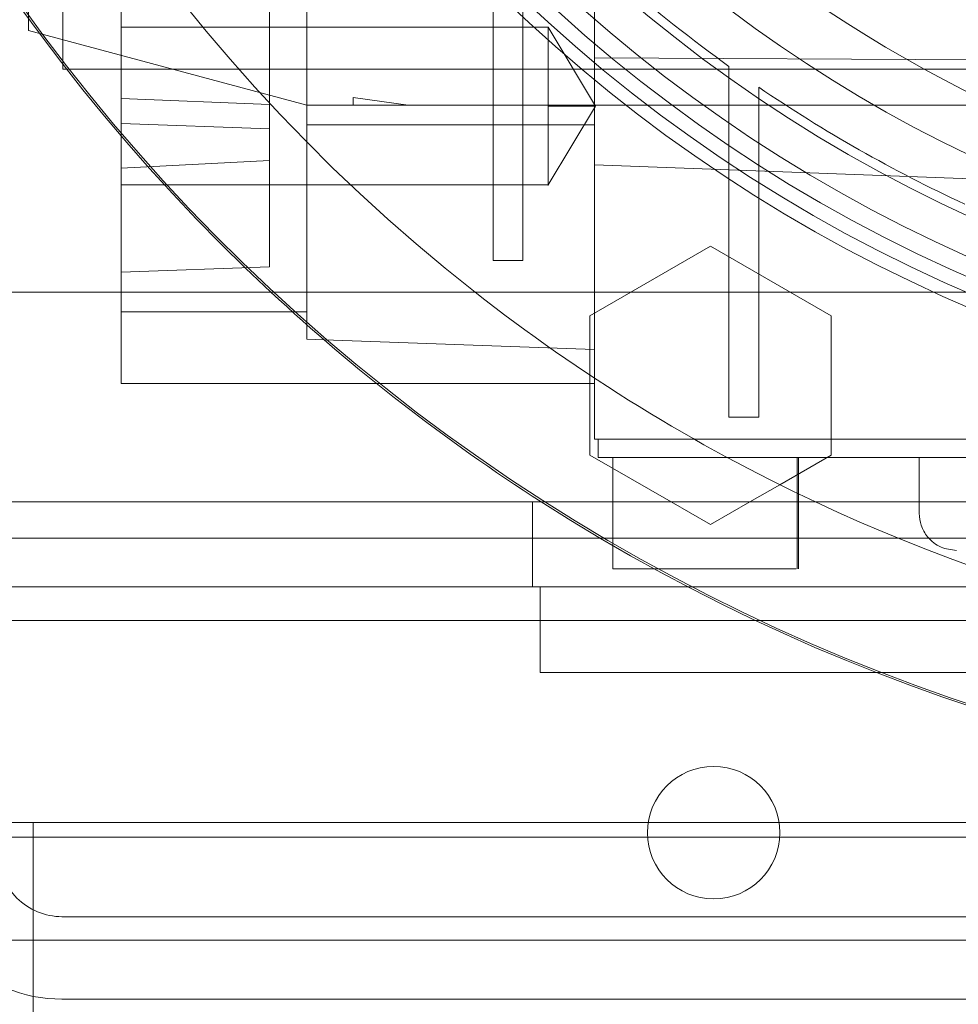
# Model space of a CAD drawing. Units: inches. Extents: x 0.3 to 10.6, y 0.2 to 8.2.
# Drawn here: x 6.5 to 6.6, y 5.6 to 5.7 of the extents above; entities that cross this region are included whole.
import ezdxf

# ---------------------------------------------------------------- set-up
doc = ezdxf.new("R2010")
doc.units = ezdxf.units.IN
doc.header["$MEASUREMENT"] = 0
doc.header["$PDSIZE"] = -1
doc.styles.add('SLDTEXTSTYLE6', font='TXT', dxfattribs={"width": 0.75})
doc.dimstyles.new('SLDDIMSTYLE5', dxfattribs={"dimtxt": 0.1041666666666667, "dimasz": 0.1, "dimexe": 0, "dimexo": 0.0625, "dimgap": 0.02604166666666667, "dimtad": 1, "dimlfac": 20, "dimrnd": 1e-09, "dimzin": 12, "dimdsep": 46, "dimtxsty": 'SLDTEXTSTYLE6', "dimsah": 1, "dimcen": 0.09, "dimadec": 0, "dimazin": 3, "dimtfac": 1, "dimtofl": 0, "dimtmove": 0, "dimatfit": 3, "dimfxl": 0, "dimfrac": 2, "dimtolj": 1, "dimtzin": 12, "dimarcsym": 0})

# ---------------------------------------------------------------- blocks, each defined once
blk = doc.blocks.new('_D_14')
at = {"color": 0, "lineweight": -2}
for p, q in [((5.231260607705661, 5.696046382833227), (5.231260607705661, 6.171188645339065)), ((6.581260607705666, 6.171188645339065), (5.33126060770566, 6.171188645339065)), ((6.681260607705665, 5.433546382833232), (6.681260607705665, 6.171188645339065))]:
    blk.add_line(p, q, dxfattribs=at)
at = {"color": 0}
for points in [[(5.33126060770566, 6.187855312005731), (5.33126060770566, 6.154521978672398), (5.231260607705661, 6.171188645339065)], [(6.581260607705666, 6.187855312005731), (6.581260607705666, 6.154521978672398), (6.681260607705665, 6.171188645339065)]]:
    blk.add_solid(points, dxfattribs=at)
at = {"layer": 'Defpoints', "color": 0}
for p in [(5.231260607705661, 6.171188645339065), (5.231260607705661, 5.633546382833227), (6.681260607705665, 5.371046382833232)]:
    blk.add_point(p, dxfattribs=at)
at = {"color": 0, "insert": (6.06914789366188, 6.302492029044715), "char_height": 0.1041666666666667, "attachment_point": 2, "style": 'SLDTEXTSTYLE6'}
blk.add_mtext('\\A1;29 {\\fGDT;q}', dxfattribs=at)
blk = doc.blocks.new('_D_16')
at = {"color": 0, "lineweight": -2}
for p, q in [((5.231260607705578, 5.69604638283318), (5.231260607705578, 6.427247170234697)), ((5.331260607705578, 6.427247170234697), (7.88126060770558, 6.427247170234697)), ((7.98126060770558, 5.696046382833189), (7.98126060770558, 6.427247170234697))]:
    blk.add_line(p, q, dxfattribs=at)
at = {"color": 0}
for points in [[(5.331260607705578, 6.443913836901364), (5.331260607705578, 6.41058050356803), (5.231260607705578, 6.427247170234697)], [(7.88126060770558, 6.443913836901364), (7.88126060770558, 6.41058050356803), (7.98126060770558, 6.427247170234697)]]:
    blk.add_solid(points, dxfattribs=at)
at = {"layer": 'Defpoints', "color": 0}
for p in [(7.98126060770558, 6.427247170234697), (5.231260607705578, 5.63354638283318), (7.98126060770558, 5.633546382833189)]:
    blk.add_point(p, dxfattribs=at)
at = {"color": 0, "insert": (6.502092703386986, 6.55745550356803), "char_height": 0.1041666666666667, "attachment_point": 2, "style": 'SLDTEXTSTYLE6'}
blk.add_mtext('\\A1;55 HOISTWAY WIDTH', dxfattribs=at)

msp = doc.modelspace()

# ---------------------------------------------------------------- linework, layer by layer
at = {"lineweight": 0}
for p, q in [((6.523887773059882, 6.032196382833185), (6.523887773059881, 5.657196382833185)), ((6.530067300618938, 5.71670500130926), (6.530067300618941, 5.633546382833202)), ((6.549752339989023, 5.630096189034119), (6.54975233998902, 5.697440107883265)), ((6.54581533211501, 5.696111588669403), (6.545815332115013, 5.647508508374468)), ((6.580264151012638, 5.689611572614366), (6.580264151012652, 5.65838873482387)), ((6.520224780933907, 5.682386843195702), (6.520224780933915, 5.661307481034894)), ((6.56953580455591, 5.669944288869739), (6.56953580455591, 5.636907270653853)), ((6.572685410855121, 5.636907270653853), (6.572685410855121, 5.666807849541674)), ((6.520224780933915, 5.661307481034894), (6.54975233998904, 5.653395595431616)), ((6.575342891170126, 5.661659041074857), (6.530067300618941, 5.661659041074855)), ((6.575342891170126, 5.661659041074857), (6.530067300618941, 5.661659041074855)), ((6.575342891170126, 5.661659040616029), (6.575342891170136, 5.65329289934257)), ((6.580369776270266, 5.653292899342566), (6.575342891170126, 5.661659041074848)), ((6.580369776270266, 5.653292899342566), (6.575342891170126, 5.661659041074848)), ((6.58026415101264, 5.65838873482387), (6.67376808802051, 5.657958859214089)), ((6.58026415101264, 5.65838873482387), (6.58026415101264, 5.617962524565471)), ((6.523887773059881, 5.657196382833185), (6.842637773059882, 5.657196382833185)), ((6.594535804555911, 5.657493820768436), (6.594535804555911, 5.649100079924148)), ((6.594535804555911, 5.657493820768436), (6.594535804555911, 5.649100079924148)), ((6.597685410855124, 5.647032356779242), (6.597685410855124, 5.655288342433621)), ((6.597685410855124, 5.647032356779242), (6.597685410855124, 5.655288342433621)), ((6.530067300618946, 5.654099749552294), (6.545815332115017, 5.653466723896099)), ((6.530067300618946, 5.654099749552294), (6.545815332115017, 5.653466723896099)), ((6.554673599831563, 5.653395595431613), (6.554673599831563, 5.654182762557303)), ((6.554673599831563, 5.654182762557303), (6.5605077737851, 5.653395595431613)), ((6.54975233998904, 5.653395595431616), (6.554673599831563, 5.653395595431613)), ((6.5605077737851, 5.653395595431613), (6.554673599831563, 5.653395595431616)), ((6.5605077737851, 5.653395595431613), (6.683610607705386, 5.653395595431616)), ((6.580369776270283, 5.653292899342566), (6.575342891170122, 5.65329289932554)), ((6.575342891170129, 5.644926757610288), (6.580369776270266, 5.653292899342566)), ((6.575342891170129, 5.644926757610288), (6.580369776270266, 5.653292899342566)), ((6.530067300618952, 5.651427091494599), (6.545815332115017, 5.650877158116782)), ((6.530067300618952, 5.651427091494599), (6.545815332115017, 5.650877158116782)), ((6.580264151012654, 5.65128535921114), (6.549752339989038, 5.65128535921114)), ((6.594535804555911, 5.649100079924165), (6.594535804555911, 5.620283252863145)), ((6.530067300618946, 5.646706590672259), (6.545815332115013, 5.647508508374468)), ((6.530067300618946, 5.646706590672259), (6.545815332115013, 5.647508508374468)), ((6.545815332115013, 5.647508508374468), (6.545815332115013, 5.636228993376366)), ((6.683610607705516, 5.643211520188188), (6.580264151012658, 5.647055626280971)), ((6.597685410855124, 5.620283252863145), (6.597685410855124, 5.647032356779241)), ((6.530067300626152, 5.644926757610287), (6.575342891170126, 5.644926757610288)), ((6.530067300626152, 5.644926757610287), (6.575342891170126, 5.644926757610288)), ((6.579772025028379, 5.631044073580576), (6.592567300618925, 5.638431429387134)), ((6.592567300618925, 5.638431429387134), (6.605362576209479, 5.631044073012317)), ((6.530067300618948, 5.635679059998542), (6.545815332115013, 5.636228993376366)), ((6.572685410855121, 5.636907270653853), (6.56953580455591, 5.636907270653853)), ((6.530067300618955, 5.631464350426048), (6.549752339989038, 5.631464350426046)), ((6.579772025028383, 5.624754636446665), (6.579772025028379, 5.631044073580576)), ((6.605362576209479, 5.631044073012317), (6.605362576209479, 5.616269361967452)), ((6.551603584932362, 5.628477823190057), (6.58026415101264, 5.62747697416846)), ((6.557138465170894, 5.623868036376494), (6.580264151012644, 5.623868036376494)), ((6.597685410855124, 5.620283252863145), (6.594535804555911, 5.620283252863145)), ((6.58026415101264, 5.617962524565471), (6.683610607705547, 5.617962524565471)), ((6.580657851800045, 5.617962524565471), (6.580657851800038, 5.615994020628624)), ((6.605362576209479, 5.616269361967452), (6.599915763876019, 5.613124643400503)), ((6.580657851800038, 5.615994020628624), (6.683610607705547, 5.615994020628624)), ((6.58223265494965, 5.615994020628624), (6.58223265494965, 5.604182997006761)), ((6.601753377071435, 5.604182997006772), (6.601753377071435, 5.615994020627844)), ((6.601753377071435, 5.604182997006772), (6.601753377071435, 5.615994020627844)), ((6.601917694319733, 5.604182997006761), (6.601917694319733, 5.615994020628624)), ((6.614712969910279, 5.610088508817785), (6.614712969910279, 5.615994020628624)), ((6.57369810770559, 5.602296382833186), (6.57369810770559, 5.611296382833186)), ((6.592567300618925, 5.608882006160887), (6.588385477714737, 5.611296382833187)), ((6.596749123683955, 5.611296382833187), (6.592567300618925, 5.608882006160887)), ((7.752735607705543, 5.607457103227215), (5.608485607705575, 5.607457103227215)), ((7.506110607705591, 5.602296382833186), (5.86091060770559, 5.602296382833186)), ((6.574510607705595, 5.602296382833184), (6.574510607705593, 5.593196382833185)), ((7.755610607705576, 5.598707103227216), (5.605610607705575, 5.598707103227215)), ((6.574510607705593, 5.593196382833185), (6.657510607705594, 5.593196382833185)), ((6.511985607705616, 5.577296382833184), (6.528385607705616, 5.577296382833184)), ((6.520735607705615, 3.408546382833187), (6.520735607705615, 5.577296382833184)), ((6.528385607705616, 5.577296382833184), (6.770085607705616, 5.577296382833186)), ((6.781135607705616, 5.575733882833184), (6.518385607705616, 5.575733882833184)), ((6.842787773059884, 5.567296382833187), (6.523787773059881, 5.567296382833186)), ((6.858287773059881, 5.564796382833188), (6.508287773059882, 5.564796382833188)), ((6.842787773059884, 5.558546382833187), (6.523787773059881, 5.558546382833186))]:
    msp.add_line(p, q, dxfattribs=at)
at = {"lineweight": 15}
for p, q in [((7.981260607705582, 5.633546382833186), (5.231260607705582, 5.633546382833186)), ((6.530067300618941, 5.633546382833202), (6.530067300618938, 5.623868036376494)), ((6.549752339989023, 5.628542470087993), (6.549752339989023, 5.630096189034119)), ((6.549752339989023, 5.628542470087993), (6.551603584932362, 5.628477823190057)), ((6.579772025028379, 5.616269362251581), (6.579772025028383, 5.624754636446665)), ((6.530067300618938, 5.623868036376494), (6.557138465170894, 5.623868036376494)), ((6.588385477714737, 5.611296382833187), (6.579772025028379, 5.616269362251581)), ((6.599915763876019, 5.613124643400503), (6.596749123683955, 5.611296382833187)), ((5.86091060770559, 5.611296382833187), (7.506110607705591, 5.611296382833187))]:
    msp.add_line(p, q, dxfattribs=at)
at = {"lineweight": 0}
for centre, radius in [((6.683610607705529, 5.781348351337122), 0.1610039370078766), ((6.683610607705512, 5.781348351337132), 0.1594488188976451), ((6.683610607705512, 5.781348351337126), 0.1535433070866148), ((6.592910607705575, 5.576207103227217), 0.007031249999999822)]:
    msp.add_circle(centre, radius, dxfattribs=at)
for centre, radius, start, end in [((6.683610607705537, 5.781348351337122), 0.1574803149606206, 92.86598398259765, 87.1340160174026), ((6.683610607705537, 5.781348351337118), 0.1476377952755995, 93.05722542846013, 257.6822340171642), ((6.683610607705499, 5.781348351337122), 0.1878937007874035, 155.7411213285499, 231.8712642020691), ((6.683610607705411, 5.781348351337122), 0.141732283464588, 146.997542932086, 269.999999999999), ((6.683610607705642, 5.7813483513371), 0.201978346456798, 161.6319857868091, 227.0350993620387), ((6.683610607705614, 5.781348351337122), 0.20177165354341, 161.613374645195, 18.38662535482165), ((6.683610607705543, 5.781348351337122), 0.1624015748031482, 179.9999999998997, 266.5253992030711), ((6.683610607705247, 5.781348351336841), 0.1525590551177214, 223.3564446420281, 234.2767309564837), ((6.683610607705736, 5.781348351337535), 0.1525590551185809, 235.7208213669269, 245.1654125102911), ((6.683610607705642, 5.7813483513371), 0.2019783464567954, 237.3446659007569, 302.6553340992445), ((6.683610607705499, 5.781348351337122), 0.1878937007874031, 244.8291394862607, 270.0000000000008), ((6.523787773059881, 5.574046382833186), 0.01550000000000029, 180, 270.0000000000008), ((6.523787773059881, 5.574046382833186), 0.006750000000000256, 180, 270.0000000000008)]:
    msp.add_arc(centre, radius, start, end, dxfattribs=at)
at = {"lineweight": 15}
for centre, radius, start, end in [((6.683610607705642, 5.7813483513371), 0.2019783464567961, 227.0350993620387, 237.3446659007569), ((6.683610607705499, 5.781348351337122), 0.1878937007874035, 231.8712642020691, 244.8291394862607)]:
    msp.add_arc(centre, radius, start, end, dxfattribs=at)
at = {"lineweight": 0}
for points, knots in [([(6.575342891170126, 5.653292899342572), (6.575342891170134, 5.652244103384088), (6.575342891170153, 5.650060098861228), (6.575342891170163, 5.647183188886882), (6.575342891170134, 5.645442360511534), (6.575342891170147, 5.64473099044281), (6.575342891170126, 5.644926801158384), (6.575342891170126, 5.644926822931991)], [0, 0, 0, 0, 0.2400859577641648, 0.499953125668286, 0.7598540458302064, 0.9999732964384301, 1, 1, 1, 1]), ([(6.575342891170126, 5.653292899342572), (6.575342891170134, 5.652244103384088), (6.575342891170153, 5.650060098861228), (6.575342891170163, 5.647183188886882), (6.575342891170134, 5.645442360511534), (6.575342891170147, 5.64473099044281), (6.575342891170126, 5.644926801158384), (6.575342891170126, 5.644926822931991)], [0, 0, 0, 0, 0.2400859577641648, 0.499953125668286, 0.7598540458302064, 0.9999732964384301, 1, 1, 1, 1]), ([(6.618649977784298, 5.606151500943769), (6.618092081680201, 5.606220907645874), (6.616931067771153, 5.606365346988493), (6.615610507654563, 5.607430302047539), (6.614841896372902, 5.608754727020883), (6.614754814783288, 5.60965561142204), (6.614712969910279, 5.610088508817785)], [0, 0, 0, 0, 0.2702613318117357, 0.5624293896422651, 0.7897364218601857, 1, 1, 1, 1]), ([(6.618649977784298, 5.606151500943769), (6.618092081680201, 5.606220907645874), (6.616931067771153, 5.606365346988493), (6.615610507654563, 5.607430302047539), (6.614841896372902, 5.608754727020883), (6.614754814783288, 5.60965561142204), (6.614712969910279, 5.610088508817785)], [0, 0, 0, 0, 0.2702613318117357, 0.5624293896422651, 0.7897364218601857, 1, 1, 1, 1]), ([(6.58223265494965, 5.604182997006761), (6.582341475275274, 5.604182997006761), (6.58255911592652, 5.60418299700676), (6.584255819336644, 5.604182997006757), (6.586754249170504, 5.60418299700676), (6.589874580268244, 5.604182997006762), (6.593234829133857, 5.604182997006763), (6.596475058685555, 5.604182997006758), (6.599184525504646, 5.604182997006767), (6.601064866485858, 5.604182997006758), (6.601478188559096, 5.604182997006761), (6.601658069825598, 5.604182997006763)], [0, 0, 0, 0, 0.1140177427329955, 0.2280354854660568, 0.3420532282015581, 0.4560709709358242, 0.5700887136706122, 0.6841064564060789, 0.7981241991395226, 0.9121419418740666, 1, 1, 1, 1]), ([(6.58223265494965, 5.604182997006761), (6.582341475275274, 5.604182997006761), (6.58255911592652, 5.60418299700676), (6.584255819336644, 5.604182997006757), (6.586754249170504, 5.60418299700676), (6.589874580268244, 5.604182997006762), (6.593234829133857, 5.604182997006763), (6.596475058685555, 5.604182997006758), (6.599184525504646, 5.604182997006767), (6.601064866485858, 5.604182997006758), (6.601478188559096, 5.604182997006761), (6.601658069825598, 5.604182997006763)], [0, 0, 0, 0, 0.1140177427329955, 0.2280354854660568, 0.3420532282015581, 0.4560709709358242, 0.5700887136706122, 0.6841064564060789, 0.7981241991395226, 0.9121419418740666, 1, 1, 1, 1])]:
    msp.add_open_spline(points, degree=3, knots=knots, dxfattribs=at)

# ---------------------------------------------------------------- dimensions: what is measured, and where the dimension line sits
for base, p1, p2, angle, text, picture, middle in [((7.98126060770558, 6.427247170234697), (5.231260607705578, 5.63354638283318), (7.98126060770558, 5.633546382833189), 2.035554996136649e-13, '<> HOISTWAY WIDTH', '_D_16', (6.502092703386986, 6.427247170234697)), ((5.231260607705661, 6.171188645339065), (6.681260607705665, 5.371046382833232), (5.231260607705661, 5.633546382833227), 1.75478878977297e-13, '<> {\\fGDT;q}', '_D_14', (6.06914789366188, 6.171188645339065))]:
    dim = msp.add_linear_dim(base=base, p1=p1, p2=p2, angle=angle, text=text, dimstyle='SLDDIMSTYLE5')
    dim.commit()
    dim.dimension.update_dxf_attribs({"geometry": picture, "text_midpoint": middle, "dimtype": 160})

doc.saveas('drawing.dxf')
